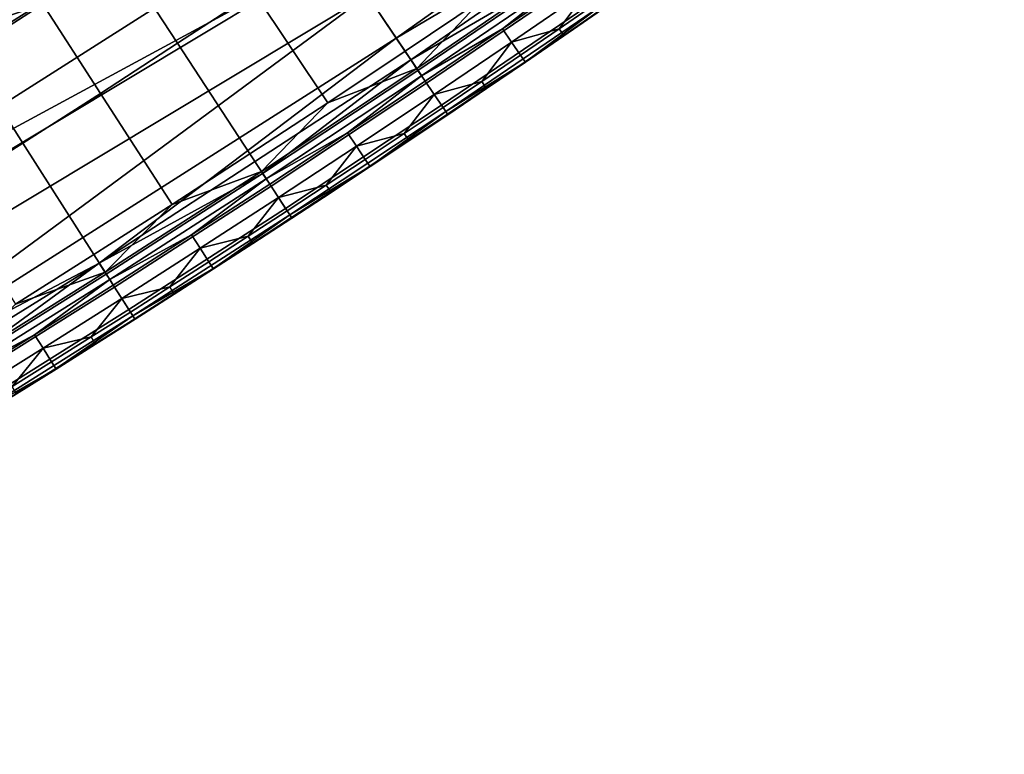
# Model space of a CAD drawing. Units: inches. Extents: x 91 to 540, y -174 to 276.
# Drawn here: x 434 to 449, y -146 to -134 of the extents above; entities that cross this region are included whole.
import ezdxf

# ---------------------------------------------------------------- set-up
doc = ezdxf.new("R2010")
doc.units = ezdxf.units.IN
doc.header["$MEASUREMENT"] = 0
doc.layers.add('Default', color=7, linetype='Continuous', true_color=0x000000)

msp = doc.modelspace()

# ---------------------------------------------------------------- linework, layer by layer
at = {"layer": 'Default', "color": 7}
for points in [[(427.681, -136.055, 29.211), (436.969, -130.146, 29.211), (433.878, -125.55, 16.118)], [(436.786, -129.875, -42.9), (427.513, -135.775, -42.9), (425.072, -131.716, -48.446), (434.144, -125.944, -48.446)], [(449.293, -128.156, 13.026), (440.044, -134.721, 13.026), (439.605, -134.067, -1.156)], [(440.044, -134.721, 13.026), (449.293, -128.156, 13.026), (444.933, -131.822, 20.117)], [(438.172, -131.936, -37.222), (428.793, -137.904, -37.222), (427.513, -135.775, -42.9), (436.786, -129.875, -42.9)], [(436.969, -130.146, 29.211), (427.681, -136.055, 29.211), (433.079, -134.3, 34.702)], [(438.726, -132.759, -29.519), (429.304, -138.754, -29.519), (428.793, -137.904, -37.222), (438.172, -131.936, -37.222)], [(444.933, -131.822, 20.117), (440.264, -135.048, 20.117), (440.044, -134.721, 13.026)], [(440.264, -135.048, 20.117), (444.933, -131.822, 20.117), (442.72, -133.613, 23.662)], [(440.217, -132.462, 40.784), (439.055, -133.249, 40.784), (440.177, -134.919, 40.486), (441.351, -134.125, 40.486)], [(436.994, -132.681, 39.417), (435.832, -133.446, 39.417), (436.717, -134.799, 40.784), (437.888, -134.028, 40.784)], [(429.304, -138.754, -29.519), (438.726, -132.759, -29.519), (439.165, -133.413, -15.338)], [(433.079, -134.3, 34.702), (433.312, -134.667, 37.496), (435.646, -133.162, 37.496)], [(435.646, -133.162, 37.496), (433.312, -134.667, 37.496), (434.665, -134.204, 39.417)], [(439.055, -133.249, 40.784), (437.888, -134.028, 40.784), (439, -135.705, 40.486), (440.177, -134.919, 40.486)], [(439.165, -133.413, -15.338), (420.024, -144.927, -15.338), (429.304, -138.754, -29.519)], [(439.605, -134.067, -1.156), (420.396, -145.622, -1.156), (420.024, -144.927, -15.338), (439.165, -133.413, -15.338)], [(435.832, -133.446, 39.417), (434.665, -134.204, 39.417), (435.542, -135.562, 40.784), (436.717, -134.799, 40.784)], [(440.354, -135.181, 40.25), (442.699, -133.582, 40.25), (441.351, -134.125, 40.486)], [(442.699, -133.582, 40.25), (440.354, -135.181, 40.25), (440.504, -135.405, 39.972), (442.852, -133.805, 39.972)], [(442.72, -133.613, 23.662), (440.374, -135.211, 23.662), (440.264, -135.048, 20.117)], [(442.776, -133.694, 25.435), (440.429, -135.293, 25.435), (440.374, -135.211, 23.662), (442.72, -133.613, 23.662)], [(440.429, -135.293, 25.435), (442.776, -133.694, 25.435), (441.66, -134.579, 27.208)], [(442.776, -133.694, 25.435), (442.832, -133.775, 27.208), (441.66, -134.579, 27.208)], [(442.852, -133.805, 39.972), (440.504, -135.405, 39.972), (440.729, -135.74, 39.294), (443.082, -134.137, 39.294)], [(442.97, -133.974, 31.58), (441.797, -134.779, 31.58), (441.66, -134.579, 27.208), (442.832, -133.775, 27.208)], [(437.888, -134.028, 40.784), (436.717, -134.799, 40.784), (437.818, -136.483, 40.486), (439, -135.705, 40.486)], [(441.797, -134.779, 31.58), (442.97, -133.974, 31.58), (442.521, -134.578, 35.953)], [(442.97, -133.974, 31.58), (443.108, -134.174, 35.953), (442.521, -134.578, 35.953)], [(420.396, -145.622, -1.156), (439.605, -134.067, -1.156), (430.522, -140.779, 13.026)], [(439.605, -134.067, -1.156), (440.044, -134.721, 13.026), (430.522, -140.779, 13.026)], [(441.351, -134.125, 40.486), (440.177, -134.919, 40.486), (440.354, -135.181, 40.25)], [(443.082, -134.137, 39.294), (440.729, -135.74, 39.294), (440.795, -135.837, 38.912), (443.148, -134.233, 38.912)], [(443.177, -134.274, 38.139), (442.59, -134.678, 38.139), (442.521, -134.578, 35.953), (443.108, -134.174, 35.953)], [(433.312, -134.667, 37.496), (433.495, -134.954, 39.417), (434.665, -134.204, 39.417)], [(434.665, -134.204, 39.417), (433.495, -134.954, 39.417), (434.363, -136.318, 40.784), (435.542, -135.562, 40.784)], [(443.148, -134.233, 38.912), (440.795, -135.837, 38.912), (442.005, -135.084, 38.52)], [(442.005, -135.084, 38.52), (443.179, -134.278, 38.52), (443.148, -134.233, 38.912)], [(443.179, -134.278, 38.52), (442.005, -135.084, 38.52), (442.595, -134.685, 38.325)], [(443.182, -134.281, 38.325), (442.595, -134.685, 38.325), (442.59, -134.678, 38.139), (443.177, -134.274, 38.139)], [(442.595, -134.685, 38.325), (443.182, -134.281, 38.325), (443.179, -134.278, 38.52)], [(441.66, -134.579, 27.208), (440.484, -135.375, 27.208), (440.429, -135.293, 25.435)], [(441.797, -134.779, 31.58), (440.62, -135.576, 31.58), (440.484, -135.375, 27.208), (441.66, -134.579, 27.208)], [(442.521, -134.578, 35.953), (441.934, -134.98, 35.953), (441.797, -134.779, 31.58)], [(442.59, -134.678, 38.139), (442.002, -135.08, 38.139), (441.934, -134.98, 35.953), (442.521, -134.578, 35.953)], [(430.522, -140.779, 13.026), (440.044, -134.721, 13.026), (435.526, -138.147, 20.117)], [(440.044, -134.721, 13.026), (440.264, -135.048, 20.117), (435.526, -138.147, 20.117)], [(436.717, -134.799, 40.784), (435.542, -135.562, 40.784), (436.633, -137.253, 40.486), (437.818, -136.483, 40.486)], [(440.62, -135.576, 31.58), (441.797, -134.779, 31.58), (441.345, -135.38, 35.953)], [(441.797, -134.779, 31.58), (441.934, -134.98, 35.953), (441.345, -135.38, 35.953)], [(442.595, -134.685, 38.325), (442.007, -135.088, 38.325), (442.002, -135.08, 38.139), (442.59, -134.678, 38.139)], [(442.005, -135.084, 38.52), (442.007, -135.088, 38.325), (442.595, -134.685, 38.325)], [(440.354, -135.181, 40.25), (440.177, -134.919, 40.486), (439, -135.705, 40.486)], [(433.495, -134.954, 39.417), (432.321, -135.696, 39.417), (433.18, -137.065, 40.784), (434.363, -136.318, 40.784)], [(435.526, -138.147, 20.117), (440.264, -135.048, 20.117), (438.011, -136.778, 23.662)], [(440.264, -135.048, 20.117), (440.374, -135.211, 23.662), (438.011, -136.778, 23.662)], [(440.795, -135.837, 38.912), (440.825, -135.883, 38.52), (442.005, -135.084, 38.52)], [(442.005, -135.084, 38.52), (440.825, -135.883, 38.52), (441.418, -135.488, 38.325)], [(442.002, -135.08, 38.139), (441.413, -135.481, 38.139), (441.345, -135.38, 35.953), (441.934, -134.98, 35.953)], [(442.007, -135.088, 38.325), (441.418, -135.488, 38.325), (441.413, -135.481, 38.139), (442.002, -135.08, 38.139)], [(441.418, -135.488, 38.325), (442.007, -135.088, 38.325), (442.005, -135.084, 38.52)], [(437.991, -136.748, 40.25), (440.354, -135.181, 40.25), (439, -135.705, 40.486)], [(440.354, -135.181, 40.25), (437.991, -136.748, 40.25), (438.139, -136.974, 39.972), (440.504, -135.405, 39.972)], [(440.429, -135.293, 25.435), (438.065, -136.861, 25.435), (438.011, -136.778, 23.662), (440.374, -135.211, 23.662)], [(438.065, -136.861, 25.435), (440.429, -135.293, 25.435), (439.304, -136.163, 27.208)], [(440.429, -135.293, 25.435), (440.484, -135.375, 27.208), (439.304, -136.163, 27.208)], [(440.62, -135.576, 31.58), (439.438, -136.365, 31.58), (439.304, -136.163, 27.208), (440.484, -135.375, 27.208)], [(441.345, -135.38, 35.953), (440.755, -135.778, 35.953), (440.62, -135.576, 31.58)], [(441.413, -135.481, 38.139), (440.823, -135.879, 38.139), (440.755, -135.778, 35.953), (441.345, -135.38, 35.953)], [(438.36, -137.311, 39.294), (440.729, -135.74, 39.294), (440.504, -135.405, 39.972), (438.139, -136.974, 39.972)], [(441.418, -135.488, 38.325), (440.828, -135.886, 38.325), (440.823, -135.879, 38.139), (441.413, -135.481, 38.139)], [(440.825, -135.883, 38.52), (440.828, -135.886, 38.325), (441.418, -135.488, 38.325)], [(435.542, -135.562, 40.784), (434.363, -136.318, 40.784), (435.443, -138.016, 40.486), (436.633, -137.253, 40.486)], [(439.438, -136.365, 31.58), (440.62, -135.576, 31.58), (440.164, -136.174, 35.953)], [(440.62, -135.576, 31.58), (440.755, -135.778, 35.953), (440.164, -136.174, 35.953)], [(439, -135.705, 40.486), (437.818, -136.483, 40.486), (437.991, -136.748, 40.25)], [(440.729, -135.74, 39.294), (438.36, -137.311, 39.294), (438.424, -137.409, 38.912), (440.795, -135.837, 38.912)], [(440.795, -135.837, 38.912), (438.424, -137.409, 38.912), (439.642, -136.673, 38.52)], [(439.642, -136.673, 38.52), (440.825, -135.883, 38.52), (440.795, -135.837, 38.912)], [(440.823, -135.879, 38.139), (440.232, -136.275, 38.139), (440.164, -136.174, 35.953), (440.755, -135.778, 35.953)], [(440.825, -135.883, 38.52), (439.642, -136.673, 38.52), (440.236, -136.282, 38.325)], [(440.828, -135.886, 38.325), (440.236, -136.282, 38.325), (440.232, -136.275, 38.139), (440.823, -135.879, 38.139)], [(440.236, -136.282, 38.325), (440.828, -135.886, 38.325), (440.825, -135.883, 38.52)], [(439.304, -136.163, 27.208), (438.119, -136.943, 27.208), (438.065, -136.861, 25.435)], [(439.438, -136.365, 31.58), (438.252, -137.146, 31.58), (438.119, -136.943, 27.208), (439.304, -136.163, 27.208)], [(440.164, -136.174, 35.953), (439.572, -136.568, 35.953), (439.438, -136.365, 31.58)], [(440.232, -136.275, 38.139), (439.639, -136.669, 38.139), (439.572, -136.568, 35.953), (440.164, -136.174, 35.953)], [(440.236, -136.282, 38.325), (439.644, -136.676, 38.325), (439.639, -136.669, 38.139), (440.232, -136.275, 38.139)], [(439.642, -136.673, 38.52), (439.644, -136.676, 38.325), (440.236, -136.282, 38.325)], [(434.363, -136.318, 40.784), (433.18, -137.065, 40.784), (434.249, -138.77, 40.486), (435.443, -138.016, 40.486)], [(438.252, -137.146, 31.58), (439.438, -136.365, 31.58), (438.979, -136.96, 35.953)], [(439.438, -136.365, 31.58), (439.572, -136.568, 35.953), (438.979, -136.96, 35.953)], [(437.991, -136.748, 40.25), (437.818, -136.483, 40.486), (436.633, -137.253, 40.486)], [(439.639, -136.669, 38.139), (439.046, -137.061, 38.139), (438.979, -136.96, 35.953), (439.572, -136.568, 35.953)], [(435.613, -138.282, 40.25), (437.991, -136.748, 40.25), (436.633, -137.253, 40.486)], [(437.991, -136.748, 40.25), (435.613, -138.282, 40.25), (435.758, -138.51, 39.972), (438.139, -136.974, 39.972)], [(438.424, -137.409, 38.912), (438.454, -137.455, 38.52), (439.642, -136.673, 38.52)], [(439.642, -136.673, 38.52), (438.454, -137.455, 38.52), (439.051, -137.068, 38.325)], [(439.644, -136.676, 38.325), (439.051, -137.068, 38.325), (439.046, -137.061, 38.139), (439.639, -136.669, 38.139)], [(439.051, -137.068, 38.325), (439.644, -136.676, 38.325), (439.642, -136.673, 38.52)], [(438.011, -136.778, 23.662), (435.632, -138.313, 23.662), (435.526, -138.147, 20.117)], [(438.065, -136.861, 25.435), (435.685, -138.396, 25.435), (435.632, -138.313, 23.662), (438.011, -136.778, 23.662)], [(435.685, -138.396, 25.435), (438.065, -136.861, 25.435), (436.931, -137.715, 27.208)], [(438.065, -136.861, 25.435), (438.119, -136.943, 27.208), (436.931, -137.715, 27.208)], [(438.139, -136.974, 39.972), (435.758, -138.51, 39.972), (435.974, -138.85, 39.294), (438.36, -137.311, 39.294)], [(438.252, -137.146, 31.58), (437.062, -137.919, 31.58), (436.931, -137.715, 27.208), (438.119, -136.943, 27.208)], [(438.979, -136.96, 35.953), (438.385, -137.35, 35.953), (438.252, -137.146, 31.58)], [(439.046, -137.061, 38.139), (438.452, -137.451, 38.139), (438.385, -137.35, 35.953), (438.979, -136.96, 35.953)], [(437.062, -137.919, 31.58), (438.252, -137.146, 31.58), (437.79, -137.737, 35.953)], [(438.252, -137.146, 31.58), (438.385, -137.35, 35.953), (437.79, -137.737, 35.953)], [(439.051, -137.068, 38.325), (438.456, -137.458, 38.325), (438.452, -137.451, 38.139), (439.046, -137.061, 38.139)], [(438.454, -137.455, 38.52), (438.456, -137.458, 38.325), (439.051, -137.068, 38.325)], [(436.633, -137.253, 40.486), (435.443, -138.016, 40.486), (435.613, -138.282, 40.25)], [(438.36, -137.311, 39.294), (435.974, -138.85, 39.294), (436.037, -138.949, 38.912), (438.424, -137.409, 38.912)], [(438.424, -137.409, 38.912), (436.037, -138.949, 38.912), (437.262, -138.229, 38.52)], [(437.262, -138.229, 38.52), (438.454, -137.455, 38.52), (438.424, -137.409, 38.912)], [(438.454, -137.455, 38.52), (437.262, -138.229, 38.52), (437.861, -137.847, 38.325)], [(438.452, -137.451, 38.139), (437.856, -137.839, 38.139), (437.79, -137.737, 35.953), (438.385, -137.35, 35.953)], [(438.456, -137.458, 38.325), (437.861, -137.847, 38.325), (437.856, -137.839, 38.139), (438.452, -137.451, 38.139)], [(437.861, -137.847, 38.325), (438.456, -137.458, 38.325), (438.454, -137.455, 38.52)], [(436.931, -137.715, 27.208), (435.738, -138.479, 27.208), (435.685, -138.396, 25.435)], [(437.062, -137.919, 31.58), (435.868, -138.684, 31.58), (435.738, -138.479, 27.208), (436.931, -137.715, 27.208)], [(437.79, -137.737, 35.953), (437.194, -138.123, 35.953), (437.062, -137.919, 31.58)], [(437.856, -137.839, 38.139), (437.26, -138.225, 38.139), (437.194, -138.123, 35.953), (437.79, -137.737, 35.953)], [(435.868, -138.684, 31.58), (437.062, -137.919, 31.58), (436.597, -138.507, 35.953)], [(437.062, -137.919, 31.58), (437.194, -138.123, 35.953), (436.597, -138.507, 35.953)], [(437.861, -137.847, 38.325), (437.264, -138.233, 38.325), (437.26, -138.225, 38.139), (437.856, -137.839, 38.139)], [(437.262, -138.229, 38.52), (437.264, -138.233, 38.325), (437.861, -137.847, 38.325)], [(435.613, -138.282, 40.25), (435.443, -138.016, 40.486), (434.249, -138.77, 40.486)], [(435.526, -138.147, 20.117), (430.725, -141.117, 20.117), (430.522, -140.779, 13.026)], [(430.725, -141.117, 20.117), (435.526, -138.147, 20.117), (433.237, -139.816, 23.662)], [(435.526, -138.147, 20.117), (435.632, -138.313, 23.662), (433.237, -139.816, 23.662)], [(436.037, -138.949, 38.912), (436.066, -138.996, 38.52), (437.262, -138.229, 38.52)], [(437.262, -138.229, 38.52), (436.066, -138.996, 38.52), (436.667, -138.617, 38.325)], [(437.26, -138.225, 38.139), (436.662, -138.61, 38.139), (436.597, -138.507, 35.953), (437.194, -138.123, 35.953)], [(437.264, -138.233, 38.325), (436.667, -138.617, 38.325), (436.662, -138.61, 38.139), (437.26, -138.225, 38.139)], [(436.667, -138.617, 38.325), (437.264, -138.233, 38.325), (437.262, -138.229, 38.52)], [(433.218, -139.785, 40.25), (435.613, -138.282, 40.25), (434.249, -138.77, 40.486)], [(435.613, -138.282, 40.25), (433.218, -139.785, 40.25), (433.36, -140.014, 39.972), (435.758, -138.51, 39.972)], [(435.685, -138.396, 25.435), (433.289, -139.899, 25.435), (433.237, -139.816, 23.662), (435.632, -138.313, 23.662)], [(433.289, -139.899, 25.435), (435.685, -138.396, 25.435), (434.541, -139.235, 27.208)], [(435.685, -138.396, 25.435), (435.738, -138.479, 27.208), (434.541, -139.235, 27.208)], [(433.572, -140.357, 39.294), (435.974, -138.85, 39.294), (435.758, -138.51, 39.972), (433.36, -140.014, 39.972)], [(435.868, -138.684, 31.58), (434.67, -139.441, 31.58), (434.541, -139.235, 27.208), (435.738, -138.479, 27.208)], [(436.597, -138.507, 35.953), (435.999, -138.889, 35.953), (435.868, -138.684, 31.58)], [(436.662, -138.61, 38.139), (436.064, -138.992, 38.139), (435.999, -138.889, 35.953), (436.597, -138.507, 35.953)], [(434.67, -139.441, 31.58), (435.868, -138.684, 31.58), (435.4, -139.269, 35.953)], [(435.868, -138.684, 31.58), (435.999, -138.889, 35.953), (435.4, -139.269, 35.953)], [(436.667, -138.617, 38.325), (436.069, -138.999, 38.325), (436.064, -138.992, 38.139), (436.662, -138.61, 38.139)], [(436.066, -138.996, 38.52), (436.069, -138.999, 38.325), (436.667, -138.617, 38.325)], [(435.974, -138.85, 39.294), (433.572, -140.357, 39.294), (433.634, -140.457, 38.912), (436.037, -138.949, 38.912)], [(436.037, -138.949, 38.912), (433.634, -140.457, 38.912), (434.866, -139.754, 38.52)], [(434.866, -139.754, 38.52), (436.066, -138.996, 38.52), (436.037, -138.949, 38.912)], [(436.066, -138.996, 38.52), (434.866, -139.754, 38.52), (435.469, -139.379, 38.325)], [(436.064, -138.992, 38.139), (435.464, -139.372, 38.139), (435.4, -139.269, 35.953), (435.999, -138.889, 35.953)], [(436.069, -138.999, 38.325), (435.469, -139.379, 38.325), (435.464, -139.372, 38.139), (436.064, -138.992, 38.139)], [(435.469, -139.379, 38.325), (436.069, -138.999, 38.325), (436.066, -138.996, 38.52)], [(434.541, -139.235, 27.208), (433.341, -139.983, 27.208), (433.289, -139.899, 25.435)], [(434.67, -139.441, 31.58), (433.468, -140.19, 31.58), (433.341, -139.983, 27.208), (434.541, -139.235, 27.208)], [(435.4, -139.269, 35.953), (434.799, -139.647, 35.953), (434.67, -139.441, 31.58)], [(435.464, -139.372, 38.139), (434.864, -139.75, 38.139), (434.799, -139.647, 35.953), (435.4, -139.269, 35.953)], [(433.468, -140.19, 31.58), (434.67, -139.441, 31.58), (434.198, -140.023, 35.953)], [(434.67, -139.441, 31.58), (434.799, -139.647, 35.953), (434.198, -140.023, 35.953)], [(435.469, -139.379, 38.325), (434.869, -139.757, 38.325), (434.864, -139.75, 38.139), (435.464, -139.372, 38.139)], [(434.866, -139.754, 38.52), (434.869, -139.757, 38.325), (435.469, -139.379, 38.325)], [(434.864, -139.75, 38.139), (434.263, -140.126, 38.139), (434.198, -140.023, 35.953), (434.799, -139.647, 35.953)], [(433.634, -140.457, 38.912), (433.663, -140.504, 38.52), (434.866, -139.754, 38.52)], [(434.866, -139.754, 38.52), (433.663, -140.504, 38.52), (434.267, -140.133, 38.325)], [(434.869, -139.757, 38.325), (434.267, -140.133, 38.325), (434.263, -140.126, 38.139), (434.864, -139.75, 38.139)], [(434.267, -140.133, 38.325), (434.869, -139.757, 38.325), (434.866, -139.754, 38.52)]]:
    msp.add_3dface(points, dxfattribs=at)

doc.saveas('drawing.dxf')
